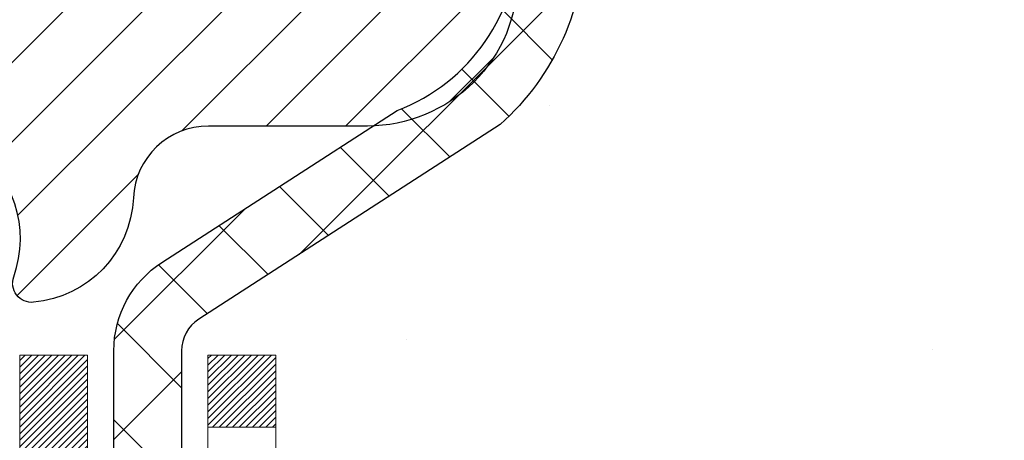
# Model space of a CAD drawing. Units: inches. Extents: x 2.5 to 37.7, y 0.9 to 29.5.
# Drawn here: x 20.5 to 21.5, y 19.3 to 19.7 of the extents above; entities that cross this region are included whole.
import ezdxf

# ---------------------------------------------------------------- set-up
doc = ezdxf.new("R2010")
doc.units = ezdxf.units.IN
doc.header["$MEASUREMENT"] = 0
for name, color, linetype, lineweight in [('CONCRETE - H', 130, 'Continuous', 9), ('DECK COAT - H', 20, 'Continuous', 20), ('DECK COAT - L', 22, 'Continuous', 18), ('DIMS', 50, 'Continuous', 25), ('MIG RETAINER - H', 251, 'Continuous', 20), ('MIG RETAINER - L', 7, 'Continuous', 30), ('PVC SIDESHEET - H', 170, 'Continuous', 20), ('PVC SIDESHEET - L', 150, 'Continuous', 25)]:
    doc.layers.add(name, color=color, linetype=linetype, lineweight=lineweight)
doc.styles.add('ROMANS', font='romans', dxfattribs={"width": 0.9})
doc.styles.get("Standard").update_dxf_attribs({"font": 'arial.ttf'})
doc.dimstyles.get("Standard").update_dxf_attribs({"dimtxt": 0.18, "dimasz": 0.18, "dimexe": 0.18, "dimexo": 0.0625, "dimgap": 0.09, "dimtad": 0, "dimtih": 1, "dimtoh": 1, "dimdec": 4, "dimzin": 0, "dimdsep": 46, "dimtxsty": 'Standard', "dimcen": 0.09, "dimadec": 0, "dimazin": 0, "dimtfac": 1, "dimtdec": 4, "dimtofl": 0, "dimtmove": 0, "dimatfit": 3, "dimfxl": 1, "dimtolj": 1, "dimtzin": 0, "dimarcsym": 0})
pattern_1 = [(45, (-163.7964437422202, -123.229621645716), (-0.003479849246914297, 0.003479849246914297), [])]

# ---------------------------------------------------------------- blocks, each defined once
blk = doc.blocks.new('*D8')
at = {"layer": 'DEFPOINTS', "color": 0, "transparency": 16777216}
for p in [(18.48976762816042, 20.25436181689182), (20.22776290074864, 17.0033618168913), (26.03679980099891, 17.0033618168913)]:
    blk.add_point(p, dxfattribs=at)
at = {"layer": 'DIMS', "color": 0, "lineweight": -2, "transparency": 16777216}
for p, q in [((18.68976762816042, 20.25436181689182), (26.23679980099891, 20.25436181689182)), ((26.03679980099891, 20.05436181689182), (26.03679980099891, 19.68075168527359)), ((26.03679980099891, 17.2033618168913), (26.03679980099891, 18.60456120908312)), ((20.42776290074864, 17.0033618168913), (26.23679980099891, 17.0033618168913))]:
    blk.add_line(p, q, dxfattribs=at)
at = {"layer": 'DIMS', "color": 0, "transparency": 16777216}
for points in [[(26.00346646766558, 20.05436181689182), (26.07013313433225, 20.05436181689182), (26.03679980099891, 20.25436181689182)], [(26.00346646766558, 17.2033618168913), (26.07013313433225, 17.2033618168913), (26.03679980099891, 17.0033618168913)]]:
    blk.add_solid(points, dxfattribs=at)
at = {"layer": 'DIMS', "color": 0, "transparency": 16777216, "insert": (26.03679980099891, 19.14265644717836), "char_height": 0.2, "attachment_point": 5, "style": 'ROMANS'}
blk.add_mtext('\\A1;3 1/4 IN\\P [82.6mm]', dxfattribs=at)

msp = doc.modelspace()

# ---------------------------------------------------------------- hatches: boundary and pattern name
at = {"layer": 'CONCRETE - H'}
h = msp.add_hatch(dxfattribs=at)
h.set_pattern_fill('AR-CONC', color=256, scale=0.19)
h.set_pattern_definition([(49.99999999999999, (278.9084430027659, 347.2739596190121), (1.362794346941432, -0.1192290564669307), [0.1425, -1.5675]), (355, (278.9084430027659, 347.2739596190121), (-0.2636275338647, 1.429165054030022), [0.114, -1.254]), (100.45144446, (279.0220091966659, 347.2640238654121), (1.099166808781513, 1.309935982840396), [0.1211063647999998, -1.332170012799998]), (46.18420000000002, (278.9084430027659, 347.6539596190121), (2.027758528275987, -0.3144866335068454), [0.2137499999999997, -2.351249999999995]), (96.63563549, (279.0774228182659, 347.6277523357121), (1.775857696781034, 1.850825341471646), [0.1816596498, -1.998256144]), (351.1841639899999, (278.9084430027659, 347.6539596190121), (1.775857695604069, 1.850825340512981), [0.171, -1.8810000019]), (21, (279.0984430027659, 347.5589596190122), (1.134123399025077, -0.7649758922641438), [0.1425, -1.5675]), (326.0000000000001, (279.0984430027659, 347.5589596190122), (0.4622991306510053, 1.377785085589021), [0.114, -1.254]), (71.45144474, (279.1929532853659, 347.4952116284121), (1.596422515786945, 0.6128091903320723), [0.121106361, -1.3321700128]), (37.50000000000001, (278.9084430027659, 347.2739596190121), (0.02310372510285227, 0.6324983222794919), [0, -1.2388, 0, -1.273, 0, -1.25875]), (7.499999999999999, (278.9084430027659, 347.2739596190121), (0.4998321211400824, 0.7493822525764845), [0, -0.7258, 0, -1.2103, 0, -0.47975]), (327.5, (278.4847430027659, 347.2739596190121), (1.014262628727577, -0.04285425629532154), [0, -0.475, 0, -1.482, 0, -1.9665]), (317.5, (278.2947430027659, 347.2739596190121), (1.108053721750534, 0.1901994664314037), [0, -0.6175, 0, -0.9842, 0, -1.3965])])
edge = h.paths.add_edge_path()
edge.add_spline(control_points=[(26.25495216134131, 20.48694540917183), (26.62346605661749, 20.06034900387341), (25.15196254388043, 19.72883276034964), (24.36094160890066, 19.28880737292435), (24.16655148699722, 17.27610101213333), (28.71701783279066, 16.00435035432145), (27.10094928837619, 15.77616282247107)], knot_values=[0, 0, 0, 0, 1.308495135487092, 2.291501550404718, 2.989102522405544, 6.777505633729426, 6.777505633729426, 6.777505633729426, 6.777505633729426], degree=3, periodic=0)
edge.add_line((27.1009492883763, 15.77616282247119), (26.60794994494695, 15.77616282246982))
edge.add_line((26.60794994494695, 15.77616282246982), (26.60794994494695, 15.90214683098294))
edge.add_line((26.60794994494695, 15.90214683098294), (26.60794994494695, 15.97301283098296))
edge.add_line((26.60794994494695, 15.97301283098296), (25.93826624494734, 15.9730128309829))
edge.add_arc((25.93826624494694, 16.01238283098321), 0.03937000000030366, 239.99999999999739, 270.00000000057906, ccw=False)
edge.add_line((25.91858124494679, 15.97828741083595), (25.78282033732923, 16.05666900739448))
edge.add_arc((25.7277023373294, 15.96120183098322), 0.1102359999996487, 59.99999999998402, 89.99999999998523)
edge.add_line((25.7277023373294, 16.07143783098287), (24.81974439630021, 16.07143783098275))
edge.add_arc((24.81974439630035, 16.11080783098294), 0.03937000000018998, 239.9999999997658, 269.9999999997518, ccw=False)
edge.add_line((24.80005939630014, 16.07671241083586), (24.11997221014163, 16.4693604136536))
edge.add_arc((24.05997226941436, 16.36543733097825), 0.1200000000001113, 60.00003267878048, 90.00000000009497)
edge.add_line((24.05997226941413, 16.48543733097836), (23.84853088685442, 16.48543733097859))
edge.add_arc((23.84853088685425, 16.52480733097844), 0.03936999999984891, 225.000000000234, 270.0000000002482, ccw=False)
edge.add_line((23.82069209287916, 16.49696853700312), (23.70422556874628, 16.61343506113571))
edge.add_arc((23.4545235944391, 16.36373308682915), 0.3531319186160983, 44.99999999993152, 76.09799910883834)
edge.add_arc((23.16523900135623, 15.194963313389), 1.557170273114178, 76.09799910892572, 103.9020008910647)
edge.add_arc((22.87595440827302, 16.36373308682801), 0.35313191861711, 103.9020008910256, 134.9999999999087)
edge.add_line((22.62625243396583, 16.61343506113599), (22.50978590983324, 16.49696853700318))
edge.add_arc((22.48194711585826, 16.52480733097816), 0.03936999999952588, 269.9999999995864, 315, ccw=False)
edge.add_line((22.48194711585798, 16.48543733097859), (20.77104201337393, 16.48543733097853))
edge.add_arc((20.77104201337404, 16.52480733097861), 0.03937000000007629, 180.0000000000827, 269.9999999998346, ccw=False)
edge.add_line((20.73167201337397, 16.52480733097855), (20.73167201336879, 17.84059205500763))
edge.add_arc((20.77104201336915, 17.84059205500751), 0.03937000000036051, 107.30237723705889, 179.9999999998346, ccw=False)
edge.add_line((20.75933280499881, 17.87818050189436), (20.77660574609213, 17.88470649868919))
edge.add_line((20.77660574609213, 17.88470649868919), (20.79378234226665, 17.89142087875758))
edge.add_line((20.79378234226665, 17.89142087875758), (20.81076624860312, 17.89851202537307))
edge.add_line((20.81076624860312, 17.89851202537307), (20.82746112018272, 17.90616832180923))
edge.add_line((20.82746112018272, 17.90616832180923), (20.8437706120862, 17.91457815133936))
edge.add_line((20.8437706120862, 17.91457815133936), (20.85960952641103, 17.92389372306025))
edge.add_line((20.85960952641103, 17.92389372306025), (20.87495005572096, 17.93408100313992))
edge.add_line((20.87495005572096, 17.93408100313992), (20.889782809887, 17.94504619010014))
edge.add_line((20.889782809887, 17.94504619010014), (20.9040984073085, 17.95669545478518))
edge.add_line((20.9040984073085, 17.95669545478518), (20.91788746290327, 17.96893501926616))
edge.add_line((20.91788746290327, 17.96893501926616), (20.93113874208662, 17.98169832086342))
edge.add_line((20.93113874208662, 17.98169832086342), (20.94383612363931, 17.99499070374919))
edge.add_line((20.94383612363931, 17.99499070374919), (20.95596625123285, 18.00881877983307))
edge.add_line((20.95596625123285, 18.00881877983307), (20.96752904182263, 18.0231501490182))
edge.add_line((20.96752904182263, 18.0231501490182), (20.97852750290436, 18.03794332768349))
edge.add_line((20.97852750290436, 18.03794332768349), (20.98896464197374, 18.05315683220829))
edge.add_line((20.98896464197374, 18.05315683220829), (20.99884346652648, 18.06874917897176))
edge.add_line((20.99884346652648, 18.06874917897176), (21.0081669840592, 18.08467888435303))
edge.add_line((21.0081669840592, 18.08467888435303), (21.01693826570086, 18.10090450660687))
edge.add_line((21.01693826570086, 18.10090450660687), (21.02516551025606, 18.11738797836643))
edge.add_line((21.02516551025606, 18.11738797836643), (21.03286572596467, 18.13409702950413))
edge.add_line((21.03286572596467, 18.13409702950413), (21.04005678934932, 18.15099996128539))
edge.add_line((21.04005678934932, 18.15099996128539), (21.04675705357018, 18.16806656047789))
edge.add_line((21.04675705357018, 18.16806656047789), (21.05298942933128, 18.18528081801515))
edge.add_line((21.05298942933128, 18.18528081801515), (21.05877935943722, 18.20263461645118))
edge.add_line((21.05877935943722, 18.20263461645118), (21.06415231383694, 18.22011992293597))
edge.add_line((21.06415231383694, 18.22011992293597), (21.06913376247935, 18.23772870461949))
edge.add_line((21.06913376247935, 18.23772870461949), (21.07374917531338, 18.25545292865196))
edge.add_line((21.07374917531338, 18.25545292865196), (21.07802402228749, 18.27328456218334))
edge.add_line((21.07802402228749, 18.27328456218334), (21.08198377335016, 18.29121557236386))
edge.add_line((21.08198377335016, 18.29121557236386), (21.08565389845076, 18.30923792634372))
edge.add_line((21.08565389845076, 18.30923792634372), (21.08905986753776, 18.32734359127267))
edge.add_line((21.08905986753776, 18.32734359127267), (21.09222715055962, 18.34552453430093))
edge.add_line((21.09222715055962, 18.34552453430093), (21.09518121746574, 18.36377272257869))
edge.add_line((21.09518121746574, 18.36377272257869), (21.09794753820411, 18.38208012325618))
edge.add_line((21.09794753820411, 18.38208012325618), (21.10055158272412, 18.40043870348314))
edge.add_line((21.10055158272412, 18.40043870348314), (21.1026358800254, 18.41598429165879))
edge.add_line((21.1026358800254, 18.41598429165879), (21.10265362009473, 18.41598243772797))
edge.add_line((21.10265362009473, 18.41598243772797), (21.10537472290385, 18.43727727118631))
edge.add_line((21.10537472290385, 18.43727727118631), (21.10764475846049, 18.45574119296271))
edge.add_line((21.10764475846049, 18.45574119296271), (21.10985439759402, 18.47422416288965))
edge.add_line((21.10985439759402, 18.47422416288965), (21.1120222647527, 18.49265993326606))
edge.add_arc((21.05337479935959, 18.49958581428144), 0.05905499999894104, 353.2649378232264, 366.6781923656576)
edge.add_line((21.11202911025244, 18.50645348044691), (21.10985439759402, 18.524947465673))
edge.add_line((21.10985439759402, 18.524947465673), (21.10764475846049, 18.54343043559948))
edge.add_line((21.10764475846049, 18.54343043559948), (21.10537472290385, 18.56189435737588))
edge.add_line((21.10537472290385, 18.56189435737588), (21.1030188209747, 18.58033119815241))
edge.add_line((21.1030188209747, 18.58033119815241), (21.10055158272412, 18.59873292507906))
edge.add_line((21.10055158272412, 18.59873292507906), (21.09794753820411, 18.61709150530601))
edge.add_line((21.09794753820411, 18.61709150530601), (21.09518121746574, 18.6353989059835))
edge.add_line((21.09518121746574, 18.6353989059835), (21.09222715055962, 18.65364709426127))
edge.add_line((21.09222715055962, 18.65364709426127), (21.08905986753776, 18.67182803728952))
edge.add_line((21.08905986753776, 18.67182803728952), (21.08565389845076, 18.68993370221848))
edge.add_line((21.08565389845076, 18.68993370221848), (21.08198377335016, 18.70795605619833))
edge.add_line((21.08198377335016, 18.70795605619833), (21.07802402228749, 18.72588706637863))
edge.add_line((21.07802402228749, 18.72588706637863), (21.07374917531338, 18.74371869991024))
edge.add_line((21.07374917531338, 18.74371869991024), (21.06913376247935, 18.7614429239427))
edge.add_line((21.06913376247935, 18.7614429239427), (21.06415231383694, 18.77905170562622))
edge.add_line((21.06415231383694, 18.77905170562622), (21.05877935943722, 18.79653701211101))
edge.add_line((21.05877935943722, 18.79653701211101), (21.05298942933128, 18.81389081054704))
edge.add_line((21.05298942933128, 18.81389081054704), (21.04675705357018, 18.83110506808431))
edge.add_line((21.04675705357018, 18.83110506808431), (21.04005678934932, 18.84817166727681))
edge.add_line((21.04005678934932, 18.84817166727681), (21.03286572596467, 18.86507459905807))
edge.add_line((21.03286572596467, 18.86507459905807), (21.02516551025606, 18.88178365019576))
edge.add_line((21.02516551025606, 18.88178365019576), (21.01693826570086, 18.89826712195532))
edge.add_line((21.01693826570086, 18.89826712195532), (21.0081669840592, 18.91449274420916))
edge.add_line((21.0081669840592, 18.91449274420916), (20.99884346652648, 18.93042244959066))
edge.add_line((20.99884346652648, 18.93042244959066), (20.98896464197374, 18.9460147963539))
edge.add_line((20.98896464197374, 18.9460147963539), (20.97852750290436, 18.96122830087871))
edge.add_line((20.97852750290436, 18.96122830087871), (20.96752904182263, 18.97602147954399))
edge.add_line((20.96752904182263, 18.97602147954399), (20.95596625123285, 18.99035284872912))
edge.add_line((20.95596625123285, 18.99035284872912), (20.94383612363931, 19.00418092481301))
edge.add_line((20.94383612363931, 19.00418092481301), (20.93113874208662, 19.01747330769877))
edge.add_line((20.93113874208662, 19.01747330769877), (20.91788746290281, 19.03023660929603))
edge.add_line((20.91788746290281, 19.03023660929603), (20.90409840730804, 19.04247617377701))
edge.add_line((20.90409840730804, 19.04247617377701), (20.889782809887, 19.05412543846206))
edge.add_line((20.889782809887, 19.05412543846206), (20.87495005572096, 19.06509062542228))
edge.add_line((20.87495005572096, 19.06509062542228), (20.85960952641103, 19.07527790550194))
edge.add_line((20.85960952641103, 19.07527790550194), (20.84395737784594, 19.08448363195226))
edge.add_line((20.84395737784594, 19.08448363195226), (20.84396359062016, 19.0844939697347))
edge.add_line((20.84396359062016, 19.0844939697347), (20.8437706120862, 19.08459347722283))
edge.add_line((20.8437706120862, 19.08459347722283), (20.84395737784594, 19.08448363195226))
edge.add_line((20.84395737784594, 19.08448363195226), (20.80666452648798, 19.02242997059262))
edge.add_line((20.80666452648798, 19.02242997059262), (20.79087985506563, 19.03035731308956))
edge.add_line((20.79087985506563, 19.03035731308956), (20.77354109300491, 19.03832469151371))
edge.add_line((20.77354109300491, 19.03832469151371), (20.75595961613313, 19.0459203282901))
edge.add_line((20.75595961613313, 19.0459203282901), (20.7382567818553, 19.05333009424289))
edge.add_arc((20.77104201336893, 19.15857791745368), 0.1102360000000528, 180.0000000000295, 252.6979232241653, ccw=False)
edge.add_line((20.66080601336894, 19.15857791745362), (20.66080601336894, 19.27246901129457))
edge.add_line((20.66080601336894, 19.27246901129457), (20.73167201336896, 19.27246901129457))
edge.add_line((20.73167201336896, 19.27246901129457), (20.73167201336896, 19.34781462241313))
edge.add_line((20.73167201336896, 19.34781462241313), (20.66080601336894, 19.34781462241313))
edge.add_line((20.66080601336894, 19.34781462241313), (20.63351111697536, 19.34781462241308))
edge.add_arc((20.67261701336925, 19.35236717853321), 0.03936999999995862, 122.90315213916529, 186.6402612609531, ccw=False)
edge.add_line((20.65123041673355, 19.38542183606183), (20.96644835718901, 19.58937006753485))
edge.add_arc((20.7887585133674, 19.78806242096284), 0.2665564328769809, 311.8061494065162, 360.0000000001588)
edge.add_line((21.05531494624434, 19.78806242096358), (21.05531494624434, 19.83727602331283))
edge.add_line((21.05531494624434, 19.83727602331283), (21.07419290312141, 19.83727602331306))
edge.add_line((21.07419290312141, 19.83727602331306), (21.14505865115321, 19.83727602331306))
edge.add_line((21.14505865115321, 19.83727602331306), (21.14505865115321, 19.78358215072263))
edge.add_line((21.14505865115321, 19.78358215072263), (21.34387754879113, 19.78358215072263))
edge.add_arc((21.34387754879113, 19.86232230820293), 0.07874015748029706, 270, 360)
edge.add_line((21.42261770627142, 19.86232230820293), (21.42261770627142, 20.48687972410381))
edge.add_line((21.42261770627142, 20.48687972410381), (22.48973634705995, 20.48687972410358))
edge.add_line((22.48973634705995, 20.48687972410358), (26.25495216134131, 20.48694540917183))
at = {"layer": 'DECK COAT - H'}
h = msp.add_hatch(dxfattribs=at)
h.set_pattern_fill('ANSI31', color=256, scale=0.03937, style=0)
h.set_pattern_definition(pattern_1)
h.paths.add_polyline_path([(20.83704798230652, 18.44156501433714), (20.83753165909134, 18.44514205014503), (20.83801107846007, 18.44872793505352), (20.83848652062029, 18.45232277291939), (20.83895826578005, 18.45592666759877), (20.83942659414602, 18.45953972294797), (20.83989178464567, 18.46316202992694), (20.84035406883136, 18.46679313236087), (20.84081371359703, 18.47043273119971), (20.8412710149782, 18.4740807867213), (20.84172626901041, 18.47773725920366), (20.84217977172916, 18.48140210892462), (20.84263181916909, 18.48507529616268), (20.8430827073657, 18.48875678119521), (20.84352954755964, 18.49242041225285, 0.06075811873688682), (20.84353273235406, 18.50671990741785), (20.84308270736524, 18.51040965052335), (20.84263181916863, 18.51409113555611), (20.84217977172871, 18.51776432279394), (20.84172626901041, 18.52142917251513), (20.8412710149782, 18.5250856449975), (20.84081371359703, 18.52873370051908), (20.84035406883136, 18.53237329935769), (20.83972058896912, 18.53734909204582), (20.9106141164561, 18.5416192412215), (20.91088659080056, 18.53947464159274), (20.91157156288405, 18.53402162798421), (20.91225039351907, 18.52856310272956), (20.9129240570705, 18.52309915552906), (20.91359352790137, 18.51762987608368), (20.91425978037655, 18.51215535409461), (20.91492378886001, 18.50667567926212, -0.0603675126623075), (20.91492096440511, 18.49246744387484), (20.91425978037655, 18.48701107762395), (20.91359352790137, 18.48153655563488), (20.9129240570705, 18.4760672761895), (20.91225039351907, 18.47060332898923), (20.91157156288405, 18.46514480373435), (20.91088659080101, 18.45969179012582), (20.91019449061282, 18.454244386229), (20.9094942842125, 18.44880268976772), (20.90878502774599, 18.44336677925299), (20.90806577786539, 18.43793673288929), (20.90733559122187, 18.43251262888044), (20.90659352446797, 18.42709454542979), (20.90583863425486, 18.42168256074184), (20.90506997723419, 18.41627675302016), (20.90428661005895, 18.41087720046858), (20.9034875893794, 18.40548398129136), (20.90267197184853, 18.40009717369185), (20.90183881411754, 18.3947168558741), (20.90098717283804, 18.38934310604237), (20.90011610466259, 18.38397600240001), (20.89922466624235, 18.37861562315107), (20.89831191422941, 18.37326204649958), (20.89737690527541, 18.36791535064936), (20.89641907195069, 18.36257407834001), (20.89543778936873, 18.35723726530455), (20.89443197433134, 18.35190595703376), (20.8934005434398, 18.34658119986603), (20.89234241329719, 18.34126404014001), (20.89125650050478, 18.33595552419388), (20.89014172166431, 18.33065669836652), (20.8889969933784, 18.32536860899632), (20.88782123224878, 18.32009230242193), (20.88661335487673, 18.31482882498177), (20.88537227786533, 18.30957922301423), (20.8840969178154, 18.3043445428582), (20.88278619132957, 18.29912583085184), (20.881575450433, 18.29445093579739), (20.81377145484744, 18.31528869722388), (20.81461715350129, 18.3186146325486), (20.81541861103911, 18.32183276513843), (20.81620742769014, 18.32506611649888), (20.81698383018461, 18.32831432349099), (20.81774804525226, 18.33157702297627), (20.8185002996242, 18.33485385181508), (20.81924082002975, 18.33814444686914), (20.81996983320001, 18.34144844499929), (20.82068756586473, 18.34476548306657), (20.82139424475413, 18.34809519793203), (20.82209009659887, 18.35143722645672), (20.8227753481287, 18.3547912055019), (20.82345022607429, 18.35815677192864), (20.82411495716583, 18.36153356259775), (20.82476976813355, 18.36492121437073), (20.82541488570764, 18.36831936410818), (20.82605053661833, 18.37172764867137), (20.8266769475958, 18.37514570492159), (20.82729434537073, 18.37857316971964), (20.82790257113852, 18.38200868114632), (20.82850149575957, 18.38545117227364), (20.82909139943509, 18.38890074694269), (20.82967256237312, 18.39235750900981), (20.8302452647808, 18.39582156233133), (20.83080978686662, 18.39929301076359), (20.83136640883727, 18.40277195816339), (20.83191541090032, 18.40625850838661), (20.83245707326428, 18.40975276529026), (20.83299167613582, 18.41325483273022), (20.83351949972298, 18.4167648145633), (20.83404082423336, 18.42028281464582), (20.83455592987453, 18.42380893683413), (20.83506509685363, 18.42734328498455), (20.83556860537915, 18.43088596295366), (20.83606673565778, 18.43443707459779), (20.83655976789755, 18.4379967237735)])
h.paths.add_polyline_path([(20.73176727825144, 18.8368559052558), (20.7299440990782, 18.83841397938387), (20.7281173846613, 18.83992984803741), (20.72628809218618, 18.84140292904545), (20.72445717883961, 18.84283264023657), (20.7226256281951, 18.84421839134962), (20.72079504901372, 18.84555946211072), (20.71896696825748, 18.84685530811613), (20.71714272914183, 18.84810546278846), (20.71532367488221, 18.84930945955035), (20.71351143507168, 18.85046668466772), (20.71171044319267, 18.85157519780979), (20.7099202317972, 18.85263582691938), (20.70813874557957, 18.85365024651788), (20.70636392923412, 18.8546201311267), (20.70459491154175, 18.85554670337411), (20.70283547316417, 18.85642950905913), (20.70106787881328, 18.85727649821479), (20.6992698618978, 18.85809737032697), (20.69741915582831, 18.85890182488175), (20.69549359401204, 18.85969937556752), (20.69347958004523, 18.86049469158889), (20.69137672152097, 18.86128731471741), (20.68918567031137, 18.86207654567171), (20.6869070782886, 18.86286168517018), (20.68454159732342, 18.86364203393146), (20.68209025507208, 18.86441677405674), (20.67955610535724, 18.86518489356036), (20.67694006442157, 18.86594677873587), (20.67424258878232, 18.86670301677169), (20.67146413495716, 18.86745419485715), (20.66860515946287, 18.86820090018069), (20.66566611881713, 18.8689437199314), (20.66264746953762, 18.86968324129817), (20.65954966814157, 18.87042005146964), (20.65637264425909, 18.87115516769678), (20.65311616070308, 18.87189092585482), (20.64978207841291, 18.87262913796054), (20.64637235928008, 18.87337156541299), (20.64288896519516, 18.87411996961146), (20.63933385804962, 18.87487611195503), (20.63570899973452, 18.87564175384296), (20.63408865273546, 18.87600626839322, -0.01216223081922574), (20.62416204867436, 18.87812229164457), (20.64447933061815, 18.94618776591893, 0.00498223423146265), (20.64717297229659, 18.94565388527713), (20.65205487689168, 18.94461967143025), (20.65747181355387, 18.94347068325875), (20.66284005729035, 18.94231479461451), (20.66815612727255, 18.94114441063198), (20.6734165426728, 18.93995193644469), (20.67861738951565, 18.9387295782417), (20.68375441372741, 18.93746998089615), (20.68882486666185, 18.93616707637103), (20.69382607561961, 18.93481484725499), (20.69875536790182, 18.93340727613691), (20.7036100708096, 18.93193834560544), (20.70838751164361, 18.93040203824967), (20.7130850177045, 18.92879233665827), (20.71769991629385, 18.92710322342032), (20.72222953471233, 18.92532868112449), (20.72667149654986, 18.92346251534924), (20.73103984196173, 18.92149088270958), (20.73534830337208, 18.91940645269438), (20.73960361093255, 18.91720720780132), (20.74381249479434, 18.91489113052808), (20.7479816851082, 18.91245620337236), (20.75211782327365, 18.90990045782019), (20.7562169172465, 18.90722787210212), (20.76027231963231, 18.90444414060267), (20.76428222561204, 18.90155233480755), (20.76824483036621, 18.89855552620316), (20.77215832907628, 18.89545678627565), (20.77602091646936, 18.89225918584362), (20.77983063895677, 18.88896568543215), (20.78358559718886, 18.88557971241244), (20.7872840219547, 18.88210497207798), (20.79092414404518, 18.87854516972221), (20.79450419424889, 18.87490401063838), (20.79802240335671, 18.87118520012019), (20.80147700215771, 18.86739244346087), (20.80486622144277, 18.86352944595365), (20.80818829200093, 18.85959991289224), (20.81144144462219, 18.8556075495701), (20.8146239100965, 18.85155606128047), (20.81773391921384, 18.84744915331681), (20.82076939630083, 18.84329073042523), (20.82373013585671, 18.83908300465533), (20.82661740427507, 18.83482695797171), (20.82943246980354, 18.83052357086013), (20.83217660068881, 18.82617382380591), (20.83485106517806, 18.82177869729436), (20.83745713151843, 18.81733917181101), (20.83999606795665, 18.8128562278414), (20.84246914274031, 18.80833084587085), (20.84487762411614, 18.80376400638466), (20.84722278033128, 18.7991566898686), (20.8495058796329, 18.79450987680799), (20.85172819026771, 18.78982454768812), (20.85389098048331, 18.78510168299454), (20.85440714893635, 18.78393436632133), (20.78968797490548, 18.75507229481151), (20.78879788399395, 18.75705624136891), (20.78759148072682, 18.7596817576914), (20.78636745039599, 18.76228254469061), (20.78512559427004, 18.76485849357801), (20.78386589031147, 18.7674092805678), (20.78258851501455, 18.76993441315108), (20.7812932763331, 18.77243390996524), (20.7799799695285, 18.77490780610515), (20.77864838986302, 18.77735613666506), (20.77729833259805, 18.77977893673938), (20.77592959299541, 18.78217624142281), (20.77454196631739, 18.78454808580955), (20.77313524782535, 18.78689450499451), (20.77170923278113, 18.78921553407168), (20.77026371644702, 18.79151120813595), (20.76879849408392, 18.79378156228154), (20.76731336095459, 18.79602663160313), (20.76580811231993, 18.79824645119516), (20.76428209740057, 18.80044156017858), (20.76273240703308, 18.8026150870619), (20.76115932055014, 18.80476661974581), (20.75956376992731, 18.80689501367556), (20.7579466871402, 18.80899912429619), (20.75630900416532, 18.81107780705316), (20.75465165297778, 18.81312991739151), (20.75297556555456, 18.8151543107565), (20.75128167387079, 18.81714984259339), (20.74957090990252, 18.81911536834742), (20.74784420562578, 18.82104974346363), (20.74610249301664, 18.82295182338749), (20.74434670405067, 18.82482046356382), (20.74257777070393, 18.82665451943831), (20.74079664395681, 18.82845282848735), (20.73900549879041, 18.83021319742102), (20.73720603245052, 18.8319342717357), (20.73539920212393, 18.83361546926063), (20.73358596499561, 18.83525620782439)])
h.paths.add_polyline_path([(20.4639537047769, 19.34781202399132), (20.53481970477692, 19.34781202399132), (20.53481970477692, 19.17748222241449), (20.4639537047769, 19.17748222241449)])
h = msp.add_hatch(dxfattribs=at)
h.set_pattern_fill('ANSI31', color=256, scale=0.03937, style=0)
h.set_pattern_definition(pattern_1)
h.paths.add_polyline_path([(20.66080370478171, 16.88441249494986), (20.73166970478174, 16.88441249494964), (20.73166970478128, 16.64819249494963), (20.66080370478126, 16.64819249494986)])
h.paths.add_polyline_path([(20.66080370478171, 17.35685249494987), (20.73166970478174, 17.35685249494964), (20.73166970478174, 17.12063249494964), (20.66080370478171, 17.12063249494987)])
h.paths.add_polyline_path([(20.66080370478217, 17.82929088834954), (20.73166970478219, 17.82929088834954), (20.73166970478174, 17.59307249494965), (20.66080370478171, 17.59307249494987)])
h.paths.add_polyline_path([(20.9306992905817, 18.09357451551728), (20.94075377006534, 18.10965551377377), (20.95015202313057, 18.12611979199733), (20.95891997407757, 18.14294174880366), (20.96708297971777, 18.16009001571843), (20.97466639014552, 18.17753315599908), (20.98169555545469, 18.19523973290348), (20.98406067482206, 18.20176667309511), (21.04968757499678, 18.17616464359299), (21.04675474497749, 18.16806396205585), (21.04005448075664, 18.15099736286357), (21.03286341737244, 18.13409443108208), (21.02516320166383, 18.11738537994461), (21.01693595710817, 18.10090190818506), (21.00816467546697, 18.08467628593122), (20.99884115793425, 18.06874658054972), (20.98896233338105, 18.05315423378625), (20.97852519431167, 18.03794072926167), (20.96752673322995, 18.02314755059638), (20.95596394264062, 18.00881618141126), (20.94383381504709, 17.99498810532737), (20.93113643349393, 17.98169572244161), (20.91788515431058, 17.96893242084435), (20.91241180592893, 17.96407411854921), (20.86556806325048, 18.01684610943608), (20.86978651343357, 18.02046990864483), (20.88343599974492, 18.03377663060929), (20.89634246527017, 18.04787700586053), (20.90851471015817, 18.06262920244013), (20.91996167036309, 18.07789233758195)])
h.paths.add_polyline_path([(21.04123771968666, 18.49301116899415, 0.05548686241699283), (21.04124631555301, 18.50607804261313), (21.03914796372187, 18.52492837362866), (21.03700036234427, 18.54377374530896), (21.03476688162796, 18.56261046910414), (21.03241089177978, 18.58143485646475), (21.02989576300747, 18.60024321884021), (21.02718486551835, 18.61903186768109), (21.02424156952016, 18.63779711443704), (21.02216051016326, 18.64993636673149), (21.09094677461913, 18.66098090040965), (21.09222484196739, 18.65364449583945), (21.09517890887305, 18.63539630756168), (21.09794522961188, 18.6170889068842), (21.10054927413189, 18.59873032665724), (21.10301651238201, 18.5803285997306), (21.10537241431116, 18.56189175895407), (21.10764244986827, 18.54342783717744), (21.10985208900134, 18.52494486725096), (21.11202680165975, 18.50645088202419, -0.05859327961190841), (21.11201995616052, 18.49265733484481), (21.10985208900134, 18.47422156446761), (21.10764244986827, 18.45573859454112), (21.10537241431116, 18.4372746727645), (21.10301651238201, 18.41883783198796), (21.10263357143272, 18.41598169323698), (21.03310132928114, 18.42324817923419), (21.03476688162796, 18.4365559626142), (21.03700036234427, 18.4553926864096), (21.03914796372187, 18.4742380580899)])
h.paths.add_polyline_path([(20.88343599974492, 18.96538980110927), (20.86978651343357, 18.97869652307373), (20.85538520618725, 18.99106775979272), (20.84022396973155, 19.00236342127028), (20.82434149653814, 19.01256124958082), (20.80669422571459, 19.02248063177104), (20.84395506925371, 19.08448103353044), (20.85960721781881, 19.07527530708013), (20.87494774712873, 19.06508802700024), (20.88978050129431, 19.05412284004024), (20.90409609871581, 19.0424735753552), (20.91788515431058, 19.03023401087422), (20.93113643349393, 19.01747070927696), (20.94383381504709, 19.00417832639119), (20.95596394264062, 18.99035025030731), (20.96752673322995, 18.97601888112218), (20.97852519431167, 18.96122570245689), (20.98896233338105, 18.94601219793208), (20.99884115793425, 18.93041985116862), (21.00816467546697, 18.91449014578735), (21.01693595710817, 18.89826452353351), (21.01827751274728, 18.89557668627027), (20.95389988917164, 18.86585608390715), (20.95015202313057, 18.87304663972123), (20.94075377006534, 18.8895109179448), (20.9306992905817, 18.90559191620128), (20.91996167036309, 18.92127409413639), (20.90851471015817, 18.93653722927844), (20.89634246527017, 18.95128942585803)])
h.paths.add_polyline_path([(20.66080370477671, 19.34781202399132), (20.73166970477673, 19.34781202399132), (20.73166970477673, 19.27246641287275), (20.66080370477671, 19.27246641287275)])
h.paths.add_polyline_path([(20.46395370478326, 17.2061370169688), (20.53481970478192, 17.2061370169688), (20.53481970478147, 16.9699170169688), (20.46395370478281, 16.9699170169688)])
h.paths.add_polyline_path([(20.46395370478417, 17.67857701696881), (20.53481970478192, 17.67857701696881), (20.53481970478192, 17.44235701696881), (20.46395370478372, 17.44235701696881)])
h.paths.add_polyline_path([(20.63408865273546, 18.12316016332534), (20.63570899973452, 18.1235246778756), (20.64144701964865, 18.12473666135657), (20.64828129719577, 18.12620499996138), (20.65489565521189, 18.1276695106526), (20.66117494785381, 18.12912244587961), (20.66719725313847, 18.1305978154976), (20.67291227524989, 18.13209046118278), (20.67830474368607, 18.13360224118902), (20.68335724480899, 18.13513369161297), (20.68925327318307, 18.13707873302588), (20.69555006333526, 18.13945216017419), (20.7009350425546, 18.14179287279854), (20.72930272885101, 18.0768915109843), (20.72667149654986, 18.07570391636933), (20.72222953471233, 18.07383775059407), (20.71769991629385, 18.07206320829824), (20.7130850177045, 18.07037409506007), (20.70838751164361, 18.06876439346889), (20.7036100708096, 18.0672280861129), (20.69875536790182, 18.06575915558165), (20.69382607561961, 18.06435158446357), (20.68882486666185, 18.06299935534731), (20.68375441372741, 18.06169645082219), (20.67861738951565, 18.06043685347687), (20.6734165426728, 18.05921449527387), (20.66815612727255, 18.05802202108658), (20.66284005729035, 18.05685163710383), (20.65747181355432, 18.05569574845982), (20.65205487689168, 18.05454676028808), (20.64717297229659, 18.05351254644143, 0.2906124959815097), (20.53923416834137, 17.95268567854169), (20.47063846388887, 17.97047947764873, -0.2906124959815037)])
at = {"layer": 'MIG RETAINER - H'}
h = msp.add_hatch(dxfattribs=at)
h.set_pattern_fill('ANSI31', color=256, scale=0.47, style=0)
h.set_pattern_definition([(45, (-928.0291770298932, -417.7746459062193), (-0.04154252339470966, 0.04154252339470967), [])])
h.paths.add_polyline_path([(19.9897351927652, 17.57771232246092), (19.98973519276383, 18.27397922959518), (20.06403152704566, 18.33856404765539), (20.22773519276366, 18.33856404765539), (20.22773519276411, 17.57771232246092)])
edge = h.paths.add_edge_path()
edge.add_arc((20.76973519276221, 20.02671232246326), 0.07800000000003138, 270.000000000501, 360.0000000000418)
edge.add_line((20.84773519276219, 20.02671232246326), (20.84773519276173, 20.28971232246045))
edge.add_arc((20.86773519276217, 20.28971232246045), 0.02000000000020918, 90.00000000195422, 180.0000000006514, ccw=False)
edge.add_line((20.86773519276126, 20.30971232246066), (20.95473519276125, 20.30971232246248))
edge.add_arc((20.9547351927617, 20.27971232246251), 0.03000000000002956, 2.1719870346714742e-10, 90.0000000013028, ccw=False)
edge.add_line((20.9847351927619, 20.27971232246274), (20.98473519276236, 19.74471232245561))
edge.add_arc((20.82773519276266, 19.74471232245538), 0.1569999999999254, -90.00000000033191, 6.230038707144558e-11, ccw=False)
edge.add_line((20.82773519276175, 19.58771232245545), (20.66147487780422, 19.58771232245636))
edge.add_arc((20.66147487781514, 19.50897263742468), 0.07873968503150763, 90.00000000777618, 177.4144840053407)
edge.add_arc((20.46793241874862, 19.51771232246052), 0.1149999999996634, 275.2124696742857, 357.41448399777784, ccw=False)
edge.add_arc((20.47656310407406, 19.42310518070691), 0.02000000000000517, 160.3257550186187, 275.2124696744299, ccw=False)
edge.add_arc((20.34651613764295, 19.46960279489509), 0.1181095275611714, 340.3257550185371, 642.6342225154141)
edge.add_arc((20.37672429780328, 19.33483741112423), 0.02000000000015042, -10.621520468789072, 102.63422251443592, ccw=False)
edge.add_arc((20.3187351927631, 19.34571232246186), 0.07899999999997757, 270.0000000008245, 349.3784795304081, ccw=False)
edge.add_line((20.31873519276401, 19.26671232246191), (20.24473519276258, 19.26671232246077))
edge.add_arc((20.24473519276303, 19.24971232246072), 0.01699999999999591, 90.00000000076633, 180)
edge.add_line((20.22773519276321, 19.24971232246072), (20.22773519276366, 18.65116059726621))
edge.add_line((20.22773519276366, 18.65116059726621), (20.06403152704566, 18.65116059726621))
edge.add_line((20.06403152704566, 18.65116059726621), (19.98973519276338, 18.71574541532642))
edge.add_line((19.98973519276383, 18.71574541532642), (19.98973519276201, 20.27971232245978))
edge.add_arc((20.01973519276176, 20.27971232246001), 0.02999999999985903, 90.00000000043423, 180.0000000002171, ccw=False)
edge.add_line((20.0197351927613, 20.30971232245998), (20.08473519276136, 20.30971232246066))
edge.add_arc((20.08473519276181, 20.28971232246045), 0.01999999999998181, 0, 90.00000000065143, ccw=False)
edge.add_line((20.10473519276179, 20.28971232246045), (20.10473519276225, 20.02671232245894))
edge.add_arc((20.18273519276222, 20.02671232245917), 0.07799999999997453, 180.0000000000835, 270.0000000004176)
edge.add_line((20.18273519276268, 19.94871232245919), (20.18673519276258, 19.94871232245919))
edge.add_arc((20.18673519276213, 20.02671232245917), 0.07799999999986085, 270.000000000334, 360.0000000001671)
edge.add_line((20.2647351927621, 20.0267123224594), (20.26473519276165, 20.28971232246))
edge.add_arc((20.28473519276163, 20.28971232246), 0.01999999999998181, 90.00000000032571, 180, ccw=False)
edge.add_line((20.28473519276163, 20.30971232245998), (20.42618184081807, 20.30971232246089))
edge.add_line((20.42618184081807, 20.30971232246089), (20.42618184081807, 19.9788171162436))
edge.add_line((20.42618184081807, 19.9788171162436), (20.4454674032158, 19.95948650934179))
edge.add_line((20.4454674032158, 19.95948650934179), (20.4454674032158, 19.88234425975657))
edge.add_line((20.4454674032158, 19.88234425975657), (20.50332409040443, 19.84377313496362))
edge.add_line((20.50332409040443, 19.84377313496362), (20.56118077759307, 19.88234425975657))
edge.add_line((20.56118077759307, 19.88234425975657), (20.56118077759307, 19.95948650934179))
edge.add_line((20.56118077759307, 19.95948650934179), (20.58046633998988, 19.97877207173793))
edge.add_line((20.58046633998988, 19.97877207173793), (20.58046633998988, 20.30971232246089))
edge.add_line((20.58046633998988, 20.30971232246089), (20.6677351927619, 20.30971232246112))
edge.add_arc((20.6677351927619, 20.28971232246113), 0.01999999999998181, 0, 90, ccw=False)
edge.add_line((20.68773519276188, 20.28971232246113), (20.68773519276233, 20.02671232246303))
edge.add_arc((20.76573519276231, 20.02671232246326), 0.07800000000008822, 180.000000000167, 270.000000000334)
edge.add_line((20.76573519276276, 19.94871232246306), (20.76973519276267, 19.94871232246306))
at = {"layer": 'PVC SIDESHEET - H'}
h = msp.add_hatch(dxfattribs=at)
h.set_pattern_fill('ANSI37', color=256, scale=0.59055, style=0)
h.set_pattern_definition([(45, (-168.8528819768936, -144.8920571795798), (-0.05219773870371446, 0.05219773870371446), []), (135, (-168.8528819768936, -144.8920571795798), (-0.05219773870371446, -0.05219773870371446), [])])
edge = h.paths.add_edge_path()
edge.add_arc((20.67261470477702, 17.91808662472227), 0.1102360000001283, 460.6398328217147, 539.9999999999261, ccw=False)
edge.add_line((20.65226131879304, 18.0264273620976), (20.67257913547424, 18.03077335515969))
edge.add_line((20.67257913547424, 18.03077335515969), (20.69272251806838, 18.03553581798133))
edge.add_line((20.69272251806838, 18.03553581798133), (20.71251703248841, 18.04113122032209))
edge.add_line((20.71251703248841, 18.04113122032209), (20.73178824464681, 18.04797603194152))
edge.add_line((20.73178824464681, 18.04797603194152), (20.75036321673629, 18.05647895869266))
edge.add_line((20.75036321673674, 18.05647895869289), (20.7681195149848, 18.06678665075447))
edge.add_line((20.76811951498435, 18.06678665075425), (20.78499619376858, 18.07872670817211))
edge.add_line((20.78499619376858, 18.07872670817233), (20.80093602727443, 18.09210742963388))
edge.add_line((20.80093602727489, 18.09210742963388), (20.81588178968737, 18.10673711382629))
edge.add_line((20.81588178968737, 18.10673711382629), (20.82977625519148, 18.12242405943653))
edge.add_line((20.82977625519148, 18.12242405943631), (20.84256219797267, 18.13897656515156))
edge.add_line((20.84256219797267, 18.13897656515156), (20.85419352896675, 18.15621340091139))
edge.add_line((20.85419352896675, 18.15621340091139), (20.86470947056928, 18.174033550162))
edge.add_line((20.86470947056928, 18.174033550162), (20.87418868993514, 18.19237308400898))
edge.add_line((20.87418868993514, 18.19237308400898), (20.88271006768078, 18.21116827426523))
edge.add_line((20.88271006768078, 18.21116827426523), (20.89035248442401, 18.23035539274338))
edge.add_line((20.89035248442401, 18.23035539274316), (20.89719482078176, 18.24987071125566))
edge.add_line((20.89719482078176, 18.24987071125566), (20.90331595737094, 18.26965050161517))
edge.add_line((20.90331595737094, 18.26965050161517), (20.9087947748089, 18.28963103563434))
edge.add_line((20.90879477480844, 18.28963103563456), (20.9137101537121, 18.30974858512628))
edge.add_line((20.9137101537121, 18.30974858512628), (20.91814037888567, 18.32994065324079))
edge.add_line((20.91814037888567, 18.32994065324079), (20.92215004214127, 18.350173041767))
edge.add_line((20.92215004214127, 18.350173041767), (20.92579004824661, 18.37043983883996))
edge.add_line((20.92579004824661, 18.37043983884019), (20.92911070734586, 18.39073636147487))
edge.add_line((20.92911070734586, 18.39073636147464), (20.93216232958362, 18.41105792668578))
edge.add_line((20.93216232958362, 18.41105792668578), (20.93499522510406, 18.4313998514881))
edge.add_line((20.93499522510361, 18.4313998514881), (20.93765970405089, 18.45175745289658))
edge.add_line((20.93765970405089, 18.45175745289658), (20.94020607656917, 18.47212604792595))
edge.add_line((20.94020607656917, 18.47212604792595), (20.94268465280261, 18.49250095359117))
edge.add_arc((20.88405586647737, 18.49958321585928), 0.05905499999863137, 353.1121365470012, 366.8878634529987)
edge.add_line((20.94268465280307, 18.5066654781274), (20.94020607656962, 18.52704038379239))
edge.add_line((20.94020607656917, 18.52704038379239), (20.93765970405089, 18.54740897882176))
edge.add_line((20.93765970405089, 18.54740897882176), (20.93499522510361, 18.56776658023023))
edge.add_line((20.93499522510361, 18.56776658023023), (20.93216232958316, 18.58810850503256))
edge.add_line((20.93216232958362, 18.58810850503256), (20.92911070734586, 18.60843007024369))
edge.add_line((20.92911070734586, 18.60843007024369), (20.92579004824661, 18.62872659287837))
edge.add_line((20.92579004824661, 18.62872659287837), (20.92215004214127, 18.64899338995134))
edge.add_line((20.92215004214127, 18.64899338995134), (20.91814037888567, 18.66922577847755))
edge.add_line((20.91814037888567, 18.66922577847755), (20.9137101537121, 18.68941784659206))
edge.add_line((20.9137101537121, 18.68941784659228), (20.90879477480844, 18.709535396084))
edge.add_line((20.90879477480844, 18.709535396084), (20.90331595737048, 18.72951593010317))
edge.add_line((20.90331595737094, 18.72951593010317), (20.89719482078176, 18.74929572046268))
edge.add_line((20.89719482078176, 18.7492957204629), (20.89035248442401, 18.76881103897541))
edge.add_line((20.89035248442401, 18.76881103897541), (20.88271006768078, 18.78799815745356))
edge.add_line((20.88271006768078, 18.78799815745334), (20.87418868993514, 18.80679334770958))
edge.add_line((20.87418868993514, 18.80679334770958), (20.86470947056928, 18.82513288155656))
edge.add_line((20.86470947056928, 18.82513288155656), (20.85419352896675, 18.84295303080695))
edge.add_line((20.85419352896675, 18.84295303080695), (20.84256219797267, 18.86018986656678))
edge.add_line((20.84256219797267, 18.86018986656678), (20.82977625519148, 18.87674237228203))
edge.add_line((20.82977625519148, 18.87674237228203), (20.81588178968691, 18.89242931789227))
edge.add_line((20.81588178968737, 18.89242931789227), (20.80093602727489, 18.90705900208469))
edge.add_line((20.80093602727489, 18.90705900208469), (20.78499619376903, 18.92043972354623))
edge.add_line((20.78499619376858, 18.92043972354623), (20.76811951498435, 18.93237978096409))
edge.add_line((20.76811951498435, 18.93237978096409), (20.75036321673629, 18.94268747302568))
edge.add_line((20.75036321673674, 18.94268747302568), (20.73178824464726, 18.95119039977681))
edge.add_line((20.73178824464681, 18.95119039977681), (20.71251703248841, 18.95803521139647))
edge.add_line((20.71251703248841, 18.95803521139647), (20.69272251806838, 18.96363061373723))
edge.add_line((20.69272251806838, 18.96363061373723), (20.67257913547424, 18.96839307655888))
edge.add_line((20.67257913547424, 18.96839307655888), (20.65226131879304, 18.97273906962096))
edge.add_arc((20.67261470477702, 19.08107980699607), 0.110235999999999, 179.9999999999852, 259.360167178347, ccw=False)
edge.add_line((20.56237870477703, 19.08107980699607), (20.56237870477703, 19.27849278379427))
edge.add_line((20.56237870477703, 19.27849278379427), (20.56237870477703, 19.35236458011128))
edge.add_arc((20.67261470477656, 19.35236458011173), 0.110235999999901, 122.90315213944501, 180.0000000002955, ccw=False)
edge.add_line((20.61273223419626, 19.44491762119174), (20.85867925774706, 19.6040470806911))
edge.add_arc((20.78875620477534, 19.78805982254108), 0.1968500000001499, 290.8063042784199, 360.0000000000992)
edge.add_line((20.98560620477561, 19.78805982254131), (20.98560620477424, 20.28609032254122))
edge.add_arc((20.96198420477408, 20.28609032254122), 0.02362199999998893, 360.0000000002068, 450.0000000002069)
edge.add_line((20.96198420477408, 20.30971232254138), (20.58206370501053, 20.30971232254047))
edge.add_line((20.58206370501053, 20.30971232254024), (20.58206370501053, 20.36876743808649))
edge.add_line((20.58206370501007, 20.36876743808649), (20.60666981056779, 20.38845232253266))
edge.add_line((20.60666981056779, 20.38845232253244), (20.9450766376503, 20.38845232253335))
edge.add_arc((20.94507663765076, 20.27821632253336), 0.1102359999999862, 360.0000000001625, 450.00000000014774, ccw=False)
edge.add_line((21.05531263765074, 20.27821632253382), (21.05531263765211, 19.78805982254176))
edge.add_arc((20.78875620477534, 19.78805982254085), 0.2665564328767118, 311.8061494065087, 360.0000000001344, ccw=False)
edge.add_line((20.96644604859689, 19.58936746911309), (20.65122810814132, 19.38541923764001))
edge.add_arc((20.67261470477702, 19.35236458011151), 0.039369999999998, 482.9031521392246, 540.0000000000828)
edge.add_line((20.6332447047766, 19.35236458011128), (20.6332447047766, 19.27849278379404))
edge.add_line((20.63324470477706, 19.27849278379427), (20.63324470477706, 19.09603468283536))
edge.add_arc((20.69229970477768, 19.09603468283581), 0.05905500000076813, 180.0000000005515, 253.6672662414483)
edge.add_line((20.67569255228905, 19.03936285993132), (20.69897567930225, 19.03243325774793))
edge.add_line((20.69897567930225, 19.03243325774793), (20.72203327927396, 19.02517309340033))
edge.add_line((20.7220332792735, 19.02517309340033), (20.74470905946278, 19.01735328364226))
edge.add_line((20.74470905946278, 19.01735328364249), (20.76684672712823, 19.00874474522812))
edge.add_line((20.76684672712823, 19.00874474522812), (20.78828998952891, 18.9991183949112))
edge.add_line((20.78828998952891, 18.9991183949112), (20.80888255392388, 18.98824514944568))
edge.add_line((20.80888255392388, 18.98824514944568), (20.82846812757175, 18.97589592558575))
edge.add_line((20.82846812757175, 18.97589592558575), (20.84689044912962, 18.96184172804352))
edge.add_line((20.84689044912962, 18.96184172804352), (20.86403553092937, 18.94597198785778))
edge.add_line((20.86403553092937, 18.94597198785801), (20.87991519034217, 18.9285285688377))
edge.add_line((20.87991519034263, 18.9285285688377), (20.89456454171746, 18.90981859941486))
edge.add_line((20.89456454171746, 18.90981859941486), (20.90801869940283, 18.89014920802152))
edge.add_line((20.90801869940283, 18.89014920802129), (20.92031309696445, 18.86982544783724))
edge.add_line((20.92031309696445, 18.86982544783724), (20.93149877740503, 18.84905089387781))
edge.add_line((20.93149877740503, 18.84905089387781), (20.9416491348838, 18.82788381455453))
edge.add_line((20.9416491348838, 18.82788381455453), (20.9508385937374, 18.80636928273316))
edge.add_line((20.9508385937374, 18.80636928273339), (20.95913650145981, 18.78453770834336))
edge.add_line((20.95913650145981, 18.78453770834313), (20.96660994494364, 18.76241297224602))
edge.add_line((20.96660994494364, 18.76241297224602), (20.97332600073283, 18.74001892541492))
edge.add_line((20.97332600073283, 18.74001892541492), (20.97935174537174, 18.71737941882248))
edge.add_line((20.97935174537174, 18.71737941882248), (20.98475425540433, 18.69451830344156))
edge.add_line((20.98475425540387, 18.69451830344156), (20.98960060737359, 18.67145943024503))
edge.add_line((20.98960060737404, 18.67145943024503), (20.99395787782574, 18.64822665020575))
edge.add_line((20.99395787782574, 18.64822665020575), (20.99789314330287, 18.62484381429636))
edge.add_line((20.99789314330287, 18.62484381429659), (21.00147348034984, 18.60133477349019))
edge.add_line((21.00147348034984, 18.60133477349019), (21.00476596551057, 18.57772337875941))
edge.add_line((21.00476596551057, 18.57772337875918), (21.00783767532899, 18.55403348107689))
edge.add_line((21.00783767532899, 18.55403348107689), (21.01075568634947, 18.53028893141573))
edge.add_line((21.01075568634901, 18.53028893141573), (21.01358707511504, 18.50651358074879))
edge.add_arc((20.95494013940875, 18.49958321585928), 0.05905500000235072, 353.26055727237843, 366.7394427276489, ccw=False)
edge.add_line((21.0135870751155, 18.49265285096954), (21.01075568634947, 18.4688775003026))
edge.add_line((21.01075568634901, 18.4688775003026), (21.00783767532853, 18.44513295064167))
edge.add_line((21.00783767532899, 18.44513295064144), (21.00476596551057, 18.42144305295916))
edge.add_line((21.00476596551057, 18.42144305295916), (21.00147348034984, 18.39783165822838))
edge.add_line((21.00147348034984, 18.39783165822838), (20.99789314330287, 18.37432261742197))
edge.add_line((20.99789314330287, 18.37432261742197), (20.99395787782574, 18.35093978151259))
edge.add_line((20.99395787782574, 18.35093978151259), (20.98960060737404, 18.32770700147331))
edge.add_line((20.98960060737404, 18.32770700147331), (20.98475425540387, 18.30464812827677))
edge.add_line((20.98475425540387, 18.30464812827677), (20.97935174537129, 18.28178701289585))
edge.add_line((20.97935174537174, 18.28178701289585), (20.97332600073283, 18.25914750630341))
edge.add_line((20.97332600073283, 18.25914750630341), (20.96660994494364, 18.23675345947232))
edge.add_line((20.96660994494364, 18.23675345947232), (20.95913650145981, 18.21462872337521))
edge.add_line((20.95913650145981, 18.21462872337521), (20.9508385937374, 18.19279714898517))
edge.add_line((20.9508385937374, 18.19279714898517), (20.9416491348838, 18.1712826171638))
edge.add_line((20.9416491348838, 18.1712826171638), (20.93149877740503, 18.15011553784075))
edge.add_line((20.93149877740503, 18.15011553784053), (20.92031309696445, 18.1293409838811))
edge.add_line((20.92031309696445, 18.1293409838811), (20.90801869940283, 18.10901722369704))
edge.add_line((20.90801869940283, 18.10901722369704), (20.89456454171746, 18.08934783230371))
edge.add_line((20.89456454171746, 18.08934783230371), (20.87991519034263, 18.07063786288087))
edge.add_line((20.87991519034263, 18.07063786288087), (20.86403553092983, 18.05319444386055))
edge.add_line((20.86403553092937, 18.05319444386055), (20.84689044912962, 18.03732470367482))
edge.add_line((20.84689044912962, 18.03732470367482), (20.82846812757175, 18.02327050613258))
edge.add_line((20.82846812757175, 18.02327050613258), (20.80888255392388, 18.01092128227265))
edge.add_line((20.80888255392388, 18.01092128227265), (20.78828998952891, 18.00004803680736))
edge.add_line((20.78828998952891, 18.00004803680736), (20.76684672712823, 17.99042168649044))
edge.add_line((20.76684672712823, 17.99042168649044), (20.74470905946278, 17.98181314807608))
edge.add_line((20.74470905946278, 17.98181314807608), (20.7220332792735, 17.973993338318))
edge.add_line((20.7220332792735, 17.973993338318), (20.6989756793018, 17.9667331739704))
edge.add_line((20.69897567930225, 17.9667331739704), (20.67569255228905, 17.95980357178701))
edge.add_arc((20.69229970477677, 17.9031317488832), 0.05905500000009328, 466.3327337577946, 539.9999999998622)
edge.add_line((20.63324470477615, 17.90313174888343), (20.56237870477612, 17.90313174888343))

# ---------------------------------------------------------------- linework, layer by layer
at = {"layer": 'DECK COAT - L'}
msp.add_line((20.66080370477671, 19.27246641287275), (20.73166970477673, 19.27246641287275), dxfattribs=at)
msp.add_lwpolyline([(20.4639537047769, 19.17748222241449), (20.4639537047769, 19.34781202399132), (20.53481970477692, 19.34781202399132), (20.53481970477692, 19.17748222241449)], dxfattribs=at)
msp.add_lwpolyline([(20.66080370477671, 19.15857531903158), (20.66080370477671, 19.34781202399132), (20.73166970477673, 19.34781202399132), (20.73166970477673, 19.15857697513253, 0.3282883506354047)], format="xyb", dxfattribs=at)
at = {"layer": 'MIG RETAINER - L'}
msp.add_lwpolyline([(20.4454674032158, 19.88234425975657), (20.50332409040443, 19.84377313496362), (20.56118077759307, 19.88234425975657), (20.56118077759307, 19.95948650934179), (20.58046633998988, 19.97877207173793), (20.58046633998988, 20.30971232246089), (20.6677351927619, 20.30971232246112, -0.4142135623735612), (20.68773519276188, 20.28971232246113), (20.68773519276233, 20.02671232246303, 0.4142135623747932), (20.76573519276276, 19.94871232246306), (20.76973519276267, 19.94871232246306, 0.4142135623714301), (20.84773519276219, 20.02671232246326), (20.84773519276173, 20.28971232246023, -0.4142135623672345), (20.86773519276126, 20.30971232246066), (20.95473519276125, 20.30971232246248, -0.4142135623789455), (20.9847351927619, 20.27971232246274), (20.98473519276236, 19.74471232245561, -0.414213562375043), (20.82773519276175, 19.58771232245545), (20.66147487780422, 19.58771232245636, 0.4010574505985916), (20.58281534936209, 19.51252462031199, -0.3748896829303737), (20.47838009045832, 19.40318788770606, -0.5479758845004098), (20.45773066452735, 19.42983862118854, 3.888295204768812), (20.37234977553949, 19.3543531369619, -0.5387583055402678)], format="xyb", dxfattribs=at)
at = {"layer": 'PVC SIDESHEET - L'}
msp.add_lwpolyline([(20.56237870477703, 19.08107980699607), (20.56237870477703, 19.27849278379427), (20.56237870477703, 19.35236458011105, -0.2544175294253872), (20.61273223419626, 19.44491762119174), (20.85867925774706, 19.6040470806911, 0.3114351400790096), (20.98560620477561, 19.78805982254131), (20.98560620477379, 20.28609032254145, 0.4142135623731408), (20.96198420477408, 20.30971232254138), (20.58206370501053, 20.30971232254024), (20.58206370501007, 20.36876743808649), (20.60666981056779, 20.38845232253244), (20.9450766376503, 20.38845232253335, -0.4142135623730909), (21.05531263765074, 20.27821632253382), (21.05531263765211, 19.78805982254153, -0.2134407686008599), (20.96644604859689, 19.58936746911309), (20.65122810814087, 19.38541923764001, 0.2544175294253872), (20.6332447047766, 19.35236458011128), (20.63324470477706, 19.27849278379427), (20.63324470477706, 19.09603468283513, 0.3329817396499346)], format="xyb", dxfattribs=at)

# ---------------------------------------------------------------- dimensions: what is measured, and where the dimension line sits
at = {"layer": 'DIMS'}
dim = msp.add_linear_dim(base=(26.03679980099891, 17.0033618168913), p1=(18.48976762816042, 20.25436181689182), p2=(20.22776290074864, 17.0033618168913), angle=90, text='<>\\P[]', dimstyle='Standard', override={"dimtxt": 0.2, "dimasz": 0.2, "dimexe": 0.2, "dimexo": 0.2, "dimgap": 0.2, "dimlunit": 5, "dimpost": ' IN', "dimtxsty": 'ROMANS', "dimfrac": 2}, dxfattribs=at)
dim.commit()
dim.dimension.update_dxf_attribs({"geometry": '*D8', "text_midpoint": (26.03679980099891, 19.14265644717836), "dimtype": 160})

doc.saveas('drawing.dxf')
